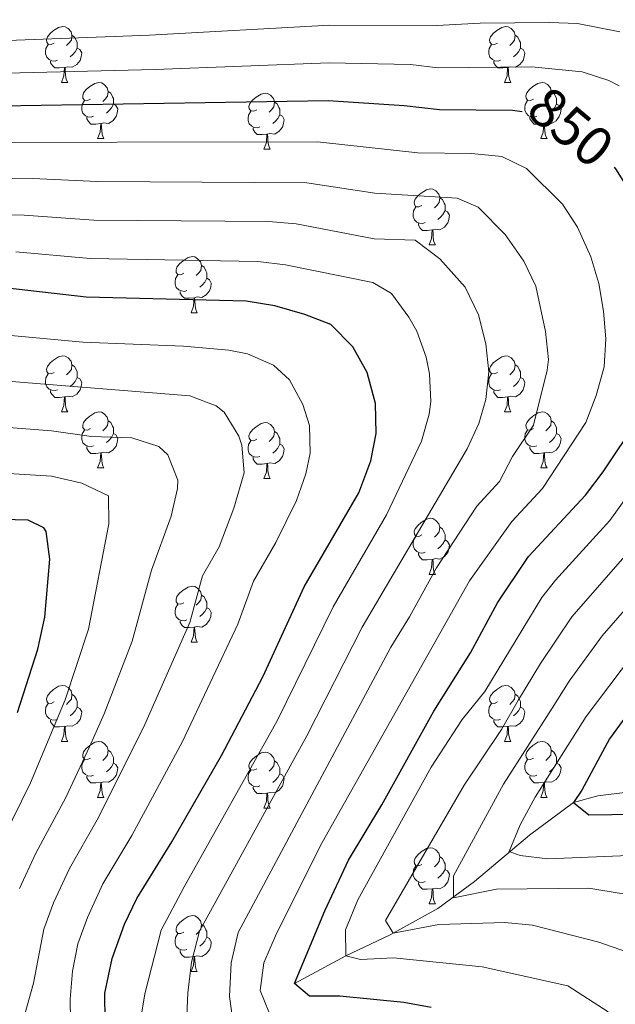
# Model space of a CAD drawing. Units: metres. Extents: x 661250 to 665774, y 730128 to 733202.
# Drawn here: x 664036 to 664143, y 730667 to 730844 of the extents above; entities that cross this region are included whole.
import ezdxf
from ezdxf.enums import TextEntityAlignment as Align

# ---------------------------------------------------------------- set-up
doc = ezdxf.new("R2010")
doc.units = ezdxf.units.M
doc.header["$MEASUREMENT"] = 0
doc.linetypes.add('DGN Style 3', pattern=[69.646417, 49.747441, -19.898976])
for name, color, linetype, lineweight in [('Carátula', 7, 'Continuous', 5), ('Elementos auxiliares', 7, 'Continuous', 5), ('Entidades rústicas y varios', 7, 'Continuous', 5), ('Hidrografía', 7, 'Continuous', 5), ('Relieve y altimetría', 7, 'Continuous', 5), ('Textos de rotulación', 7, 'Continuous', 5)]:
    doc.layers.add(name, color=color, linetype=linetype, lineweight=lineweight)
doc.styles.add('Style-Helvetica-Narrow-Oblique', font='txt')

msp = doc.modelspace()

# ---------------------------------------------------------------- linework, layer by layer
at = {"layer": 'Carátula', "color": 7, "linetype": 'Continuous', "lineweight": 5}
msp.add_3dface([(661320.23, 730127.58), (665773.98, 730233.18), (665703.58, 733202.34), (661249.84, 733096.75)], dxfattribs=at)
at = {"layer": 'Elementos auxiliares', "color": 250, "linetype": 'Continuous', "lineweight": 5}
msp.add_3dface([(662189.09, 730542.03), (662134.71, 732855.39), (665545.98, 732936.3), (665601.55, 730622.94)], dxfattribs=at)
at = {"layer": 'Entidades rústicas y varios', "color": 92, "linetype": 'Continuous', "lineweight": 5}
for p, q in [((664043.51, 730832.4), (664044.63, 730832.4)), ((664122.84, 730832.4), (664123.96, 730832.4)), ((664049.99, 730822.36), (664051.11, 730822.36)), ((664129.31, 730822.36), (664130.44, 730822.36)), ((664079.76, 730820.46), (664080.88, 730820.46)), ((664109.33, 730803.32), (664110.46, 730803.32)), ((664066.7, 730791.18), (664067.82, 730791.18)), ((664043.51, 730773.41), (664044.63, 730773.41)), ((664122.84, 730773.41), (664123.96, 730773.41)), ((664049.99, 730763.37), (664051.11, 730763.37)), ((664129.31, 730763.37), (664130.44, 730763.37)), ((664079.76, 730761.47), (664080.88, 730761.47)), ((664109.33, 730744.32), (664110.46, 730744.32)), ((664066.7, 730732.18), (664067.82, 730732.18)), ((664043.51, 730714.41), (664044.63, 730714.41)), ((664122.84, 730714.41), (664123.96, 730714.41)), ((664049.99, 730704.38), (664051.11, 730704.38)), ((664129.31, 730704.38), (664130.44, 730704.38)), ((664079.76, 730702.47), (664080.88, 730702.47)), ((664109.33, 730685.33), (664110.46, 730685.33)), ((664066.7, 730673.19), (664067.82, 730673.19))]:
    msp.add_line(p, q, dxfattribs=at)
at = {"layer": 'Entidades rústicas y varios', "color": 92, "linetype": 'Continuous', "lineweight": 5, "flags": 128}
for points in [[(664042.21, 730839.46), (664041.68, 730839.19), (664041.15, 730839.25), (664040.89, 730839.62), (664040.83, 730840.04), (664040.99, 730840.56), (664041.47, 730841.16), (664042.11, 730841.69), (664043.01, 730842.27), (664043.75, 730842.43), (664044.17, 730842.38), (664044.71, 730842.06), (664045.23, 730841.48), (664045.39, 730840.84), (664045.29, 730839.99), (664044.86, 730839.46), (664044.44, 730839.03)], [(664121.54, 730839.46), (664121.01, 730839.19), (664120.48, 730839.25), (664120.21, 730839.62), (664120.16, 730840.04), (664120.32, 730840.56), (664120.8, 730841.16), (664121.43, 730841.69), (664122.33, 730842.27), (664123.08, 730842.43), (664123.5, 730842.38), (664124.03, 730842.06), (664124.56, 730841.48), (664124.72, 730840.84), (664124.61, 730839.99), (664124.19, 730839.46), (664123.77, 730839.03)], [(664045.39, 730840.84), (664045.87, 730840.52), (664046.19, 730839.88), (664046.35, 730839.56), (664046.35, 730838.98), (664046.35, 730838.56), (664045.97, 730837.87), (664045.55, 730837.39), (664045.07, 730836.97)], [(664124.72, 730840.84), (664125.2, 730840.52), (664125.51, 730839.88), (664125.67, 730839.56), (664125.67, 730838.98), (664125.67, 730838.56), (664125.3, 730837.87), (664124.88, 730837.39), (664124.4, 730836.97)], [(664042.79, 730836.38), (664042.37, 730836.22), (664041.79, 730836.28), (664041.31, 730836.49), (664040.89, 730836.91), (664040.67, 730837.5), (664040.67, 730837.92), (664040.73, 730838.5), (664041.15, 730839.19)], [(664046.35, 730838.56), (664046.8, 730838.31), (664047.15, 730837.69), (664047.03, 730836.97), (664046.83, 730836.33), (664046.24, 730835.59), (664045.45, 730835.11), (664044.59, 730835.21), (664044.17, 730835.08)], [(664122.12, 730836.38), (664121.7, 730836.22), (664121.11, 730836.28), (664120.64, 730836.49), (664120.21, 730836.91), (664120, 730837.5), (664120, 730837.92), (664120.05, 730838.5), (664120.48, 730839.19)], [(664125.67, 730838.56), (664126.13, 730838.31), (664126.47, 730837.69), (664126.36, 730836.97), (664126.15, 730836.33), (664125.57, 730835.59), (664124.77, 730835.11), (664123.92, 730835.21), (664123.49, 730835.08)], [(664044.05, 730835.08), (664043.17, 730835), (664042.32, 730835), (664041.89, 730835.43), (664041.57, 730835.9), (664041.57, 730836.22)], [(664123.38, 730835.08), (664122.49, 730835), (664121.65, 730835), (664121.22, 730835.43), (664120.9, 730835.9), (664120.9, 730836.22)], [(664043.51, 730832.4), (664043.95, 730833.56), (664044.05, 730835.08), (664044.17, 730835.08), (664044.2, 730834.5), (664044.23, 730833.81), (664044.31, 730833.2), (664044.42, 730832.8), (664044.63, 730832.4)], [(664122.84, 730832.4), (664123.27, 730833.56), (664123.38, 730835.08), (664123.49, 730835.08), (664123.53, 730834.5), (664123.56, 730833.81), (664123.63, 730833.2), (664123.75, 730832.8), (664123.96, 730832.4)], [(664048.69, 730829.42), (664048.15, 730829.16), (664047.63, 730829.21), (664047.36, 730829.58), (664047.31, 730830.01), (664047.47, 730830.53), (664047.95, 730831.12), (664048.58, 730831.65), (664049.48, 730832.24), (664050.23, 730832.4), (664050.65, 730832.34), (664051.18, 730832.03), (664051.71, 730831.44), (664051.87, 730830.8), (664051.76, 730829.95), (664051.33, 730829.42), (664050.91, 730829)], [(664128.01, 730829.42), (664127.48, 730829.16), (664126.95, 730829.21), (664126.69, 730829.58), (664126.63, 730830.01), (664126.79, 730830.53), (664127.27, 730831.12), (664127.91, 730831.65), (664128.81, 730832.24), (664129.55, 730832.4), (664129.98, 730832.34), (664130.51, 730832.03), (664131.04, 730831.44), (664131.2, 730830.8), (664131.09, 730829.95), (664130.66, 730829.42), (664130.24, 730829)], [(664051.87, 730830.8), (664052.35, 730830.49), (664052.66, 730829.85), (664052.82, 730829.53), (664052.82, 730828.95), (664052.82, 730828.52), (664052.45, 730827.83), (664052.03, 730827.35), (664051.55, 730826.93)], [(664131.2, 730830.8), (664131.67, 730830.49), (664131.99, 730829.85), (664132.15, 730829.53), (664132.15, 730828.95), (664132.15, 730828.52), (664131.78, 730827.83), (664131.36, 730827.35), (664130.88, 730826.93)], [(664049.27, 730826.34), (664048.85, 730826.18), (664048.26, 730826.24), (664047.79, 730826.45), (664047.36, 730826.88), (664047.15, 730827.46), (664047.15, 730827.88), (664047.2, 730828.47), (664047.63, 730829.16)], [(664078.46, 730827.52), (664077.93, 730827.25), (664077.4, 730827.31), (664077.13, 730827.68), (664077.08, 730828.1), (664077.24, 730828.62), (664077.72, 730829.22), (664078.35, 730829.75), (664079.25, 730830.33), (664080, 730830.49), (664080.42, 730830.44), (664080.95, 730830.12), (664081.48, 730829.54), (664081.64, 730828.9), (664081.53, 730828.05), (664081.11, 730827.52), (664080.69, 730827.09)], [(664081.64, 730828.9), (664082.12, 730828.58), (664082.43, 730827.94), (664082.59, 730827.62), (664082.59, 730827.04), (664082.59, 730826.62), (664082.22, 730825.93), (664081.8, 730825.45), (664081.32, 730825.03)], [(664128.6, 730826.34), (664128.17, 730826.18), (664127.59, 730826.24), (664127.11, 730826.45), (664126.69, 730826.88), (664126.47, 730827.46), (664126.47, 730827.88), (664126.53, 730828.47), (664126.95, 730829.16)], [(664052.82, 730828.52), (664053.27, 730828.27), (664053.62, 730827.66), (664053.51, 730826.93), (664053.3, 730826.29), (664052.71, 730825.55), (664051.92, 730825.07), (664051.07, 730825.18), (664050.64, 730825.05)], [(664079.04, 730824.44), (664078.62, 730824.28), (664078.03, 730824.34), (664077.56, 730824.55), (664077.13, 730824.97), (664076.92, 730825.56), (664076.92, 730825.98), (664076.97, 730826.56), (664077.4, 730827.25)], [(664132.15, 730828.52), (664132.6, 730828.27), (664132.95, 730827.66), (664132.84, 730826.93), (664132.63, 730826.29), (664132.04, 730825.55), (664131.25, 730825.07), (664130.4, 730825.18), (664129.97, 730825.05)], [(664050.53, 730825.05), (664049.64, 730824.96), (664048.79, 730824.96), (664048.37, 730825.39), (664048.05, 730825.87), (664048.05, 730826.18)], [(664082.59, 730826.62), (664083.05, 730826.37), (664083.39, 730825.75), (664083.28, 730825.03), (664083.07, 730824.39), (664082.49, 730823.65), (664081.69, 730823.17), (664080.84, 730823.27), (664080.41, 730823.14)], [(664129.86, 730825.05), (664128.97, 730824.96), (664128.12, 730824.96), (664127.7, 730825.39), (664127.38, 730825.87), (664127.38, 730826.18)], [(664049.99, 730822.36), (664050.42, 730823.52), (664050.53, 730825.05), (664050.64, 730825.05), (664050.67, 730824.46), (664050.71, 730823.78), (664050.78, 730823.16), (664050.89, 730822.76), (664051.11, 730822.36)], [(664080.3, 730823.14), (664079.41, 730823.06), (664078.57, 730823.06), (664078.14, 730823.49), (664077.82, 730823.96), (664077.82, 730824.28)], [(664129.31, 730822.36), (664129.75, 730823.52), (664129.86, 730825.05), (664129.97, 730825.05), (664130, 730824.46), (664130.04, 730823.78), (664130.11, 730823.16), (664130.22, 730822.76), (664130.44, 730822.36)], [(664079.76, 730820.46), (664080.19, 730821.62), (664080.3, 730823.14), (664080.41, 730823.14), (664080.45, 730822.56), (664080.48, 730821.87), (664080.55, 730821.26), (664080.67, 730820.86), (664080.88, 730820.46)], [(664108.03, 730810.38), (664107.5, 730810.11), (664106.97, 730810.16), (664106.71, 730810.54), (664106.65, 730810.96), (664106.81, 730811.48), (664107.29, 730812.08), (664107.93, 730812.6), (664108.83, 730813.19), (664109.57, 730813.35), (664110, 730813.3), (664110.53, 730812.98), (664111.06, 730812.4), (664111.22, 730811.76), (664111.11, 730810.9), (664110.68, 730810.38), (664110.26, 730809.95)], [(664111.22, 730811.76), (664111.69, 730811.44), (664112.01, 730810.8), (664112.17, 730810.48), (664112.17, 730809.9), (664112.17, 730809.48), (664111.8, 730808.78), (664111.38, 730808.3), (664110.9, 730807.88)], [(664108.62, 730807.3), (664108.19, 730807.14), (664107.61, 730807.2), (664107.13, 730807.4), (664106.71, 730807.83), (664106.49, 730808.42), (664106.49, 730808.84), (664106.55, 730809.42), (664106.97, 730810.11)], [(664112.17, 730809.48), (664112.62, 730809.22), (664112.97, 730808.61), (664112.86, 730807.88), (664112.65, 730807.24), (664112.06, 730806.5), (664111.27, 730806.02), (664110.42, 730806.13), (664109.99, 730806)], [(664109.88, 730806), (664108.99, 730805.92), (664108.14, 730805.92), (664107.72, 730806.34), (664107.4, 730806.82), (664107.4, 730807.14)], [(664109.33, 730803.32), (664109.77, 730804.48), (664109.88, 730806), (664109.99, 730806), (664110.02, 730805.42), (664110.06, 730804.73), (664110.13, 730804.12), (664110.24, 730803.72), (664110.46, 730803.32)], [(664065.4, 730798.24), (664064.87, 730797.97), (664064.34, 730798.02), (664064.07, 730798.4), (664064.02, 730798.82), (664064.18, 730799.34), (664064.66, 730799.94), (664065.29, 730800.46), (664066.19, 730801.05), (664066.94, 730801.21), (664067.36, 730801.16), (664067.89, 730800.84), (664068.42, 730800.26), (664068.58, 730799.62), (664068.47, 730798.76), (664068.05, 730798.24), (664067.63, 730797.81)], [(664068.58, 730799.62), (664069.06, 730799.3), (664069.37, 730798.66), (664069.53, 730798.34), (664069.53, 730797.76), (664069.53, 730797.34), (664069.16, 730796.64), (664068.74, 730796.16), (664068.26, 730795.74)], [(664065.98, 730795.16), (664065.56, 730795), (664064.97, 730795.06), (664064.5, 730795.26), (664064.07, 730795.69), (664063.86, 730796.28), (664063.86, 730796.7), (664063.91, 730797.28), (664064.34, 730797.97)], [(664069.53, 730797.34), (664069.99, 730797.08), (664070.33, 730796.47), (664070.22, 730795.74), (664070.01, 730795.1), (664069.43, 730794.36), (664068.63, 730793.88), (664067.78, 730793.99), (664067.35, 730793.86)], [(664067.24, 730793.86), (664066.35, 730793.78), (664065.51, 730793.78), (664065.08, 730794.2), (664064.76, 730794.68), (664064.76, 730795)], [(664066.7, 730791.18), (664067.13, 730792.34), (664067.24, 730793.86), (664067.35, 730793.86), (664067.39, 730793.28), (664067.42, 730792.59), (664067.49, 730791.98), (664067.61, 730791.58), (664067.82, 730791.18)], [(664042.21, 730780.47), (664041.68, 730780.2), (664041.15, 730780.26), (664040.89, 730780.63), (664040.83, 730781.05), (664040.99, 730781.57), (664041.47, 730782.17), (664042.11, 730782.7), (664043.01, 730783.28), (664043.75, 730783.44), (664044.17, 730783.39), (664044.71, 730783.07), (664045.23, 730782.49), (664045.39, 730781.85), (664045.29, 730781), (664044.86, 730780.47), (664044.44, 730780.04)], [(664121.54, 730780.47), (664121.01, 730780.2), (664120.48, 730780.26), (664120.21, 730780.63), (664120.16, 730781.05), (664120.32, 730781.57), (664120.8, 730782.17), (664121.43, 730782.7), (664122.33, 730783.28), (664123.08, 730783.44), (664123.5, 730783.39), (664124.03, 730783.07), (664124.56, 730782.49), (664124.72, 730781.85), (664124.61, 730781), (664124.19, 730780.47), (664123.77, 730780.04)], [(664045.39, 730781.85), (664045.87, 730781.53), (664046.19, 730780.89), (664046.35, 730780.57), (664046.35, 730779.99), (664046.35, 730779.57), (664045.97, 730778.88), (664045.55, 730778.4), (664045.07, 730777.98)], [(664124.72, 730781.85), (664125.2, 730781.53), (664125.51, 730780.89), (664125.67, 730780.57), (664125.67, 730779.99), (664125.67, 730779.57), (664125.3, 730778.88), (664124.88, 730778.4), (664124.4, 730777.98)], [(664042.79, 730777.39), (664042.37, 730777.23), (664041.79, 730777.29), (664041.31, 730777.5), (664040.89, 730777.92), (664040.67, 730778.51), (664040.67, 730778.93), (664040.73, 730779.51), (664041.15, 730780.2)], [(664046.35, 730779.57), (664046.8, 730779.32), (664047.15, 730778.7), (664047.03, 730777.98), (664046.83, 730777.34), (664046.24, 730776.6), (664045.45, 730776.12), (664044.59, 730776.22), (664044.17, 730776.09)], [(664122.12, 730777.39), (664121.7, 730777.23), (664121.11, 730777.29), (664120.64, 730777.5), (664120.21, 730777.92), (664120, 730778.51), (664120, 730778.93), (664120.05, 730779.51), (664120.48, 730780.2)], [(664125.67, 730779.57), (664126.13, 730779.32), (664126.47, 730778.7), (664126.36, 730777.98), (664126.15, 730777.34), (664125.57, 730776.6), (664124.77, 730776.12), (664123.92, 730776.22), (664123.49, 730776.09)], [(664044.05, 730776.09), (664043.17, 730776.01), (664042.32, 730776.01), (664041.89, 730776.44), (664041.57, 730776.91), (664041.57, 730777.23)], [(664043.51, 730773.41), (664043.95, 730774.57), (664044.05, 730776.09), (664044.17, 730776.09), (664044.2, 730775.51), (664044.23, 730774.82), (664044.31, 730774.21), (664044.42, 730773.81), (664044.63, 730773.41)], [(664123.38, 730776.09), (664122.49, 730776.01), (664121.65, 730776.01), (664121.22, 730776.44), (664120.9, 730776.91), (664120.9, 730777.23)], [(664122.84, 730773.41), (664123.27, 730774.57), (664123.38, 730776.09), (664123.49, 730776.09), (664123.53, 730775.51), (664123.56, 730774.82), (664123.63, 730774.21), (664123.75, 730773.81), (664123.96, 730773.41)], [(664048.69, 730770.43), (664048.15, 730770.17), (664047.63, 730770.22), (664047.36, 730770.59), (664047.31, 730771.02), (664047.47, 730771.54), (664047.95, 730772.13), (664048.58, 730772.66), (664049.48, 730773.25), (664050.23, 730773.41), (664050.65, 730773.35), (664051.18, 730773.04), (664051.71, 730772.45), (664051.87, 730771.81), (664051.76, 730770.96), (664051.33, 730770.43), (664050.91, 730770.01)], [(664128.01, 730770.43), (664127.48, 730770.17), (664126.95, 730770.22), (664126.69, 730770.59), (664126.63, 730771.02), (664126.79, 730771.54), (664127.27, 730772.13), (664127.91, 730772.66), (664128.81, 730773.25), (664129.55, 730773.41), (664129.98, 730773.35), (664130.51, 730773.04), (664131.04, 730772.45), (664131.2, 730771.81), (664131.09, 730770.96), (664130.66, 730770.43), (664130.24, 730770.01)], [(664051.87, 730771.81), (664052.35, 730771.5), (664052.66, 730770.86), (664052.82, 730770.54), (664052.82, 730769.96), (664052.82, 730769.53), (664052.45, 730768.84), (664052.03, 730768.36), (664051.55, 730767.94)], [(664078.46, 730768.53), (664077.93, 730768.26), (664077.4, 730768.32), (664077.13, 730768.69), (664077.08, 730769.11), (664077.24, 730769.63), (664077.72, 730770.23), (664078.35, 730770.76), (664079.25, 730771.34), (664080, 730771.5), (664080.42, 730771.45), (664080.95, 730771.13), (664081.48, 730770.55), (664081.64, 730769.91), (664081.53, 730769.06), (664081.11, 730768.53), (664080.69, 730768.1)], [(664131.2, 730771.81), (664131.67, 730771.5), (664131.99, 730770.86), (664132.15, 730770.54), (664132.15, 730769.96), (664132.15, 730769.53), (664131.78, 730768.84), (664131.36, 730768.36), (664130.88, 730767.94)], [(664049.27, 730767.35), (664048.85, 730767.19), (664048.26, 730767.25), (664047.79, 730767.46), (664047.36, 730767.89), (664047.15, 730768.47), (664047.15, 730768.89), (664047.2, 730769.48), (664047.63, 730770.17)], [(664052.82, 730769.53), (664053.27, 730769.28), (664053.62, 730768.67), (664053.51, 730767.94), (664053.3, 730767.3), (664052.71, 730766.56), (664051.92, 730766.08), (664051.07, 730766.19), (664050.64, 730766.06)], [(664081.64, 730769.91), (664082.12, 730769.59), (664082.43, 730768.95), (664082.59, 730768.63), (664082.59, 730768.05), (664082.59, 730767.63), (664082.22, 730766.94), (664081.8, 730766.46), (664081.32, 730766.04)], [(664128.6, 730767.35), (664128.17, 730767.19), (664127.59, 730767.25), (664127.11, 730767.46), (664126.69, 730767.89), (664126.47, 730768.47), (664126.47, 730768.89), (664126.53, 730769.48), (664126.95, 730770.17)], [(664132.15, 730769.53), (664132.6, 730769.28), (664132.95, 730768.67), (664132.84, 730767.94), (664132.63, 730767.3), (664132.04, 730766.56), (664131.25, 730766.08), (664130.4, 730766.19), (664129.97, 730766.06)], [(664050.53, 730766.06), (664049.64, 730765.97), (664048.79, 730765.97), (664048.37, 730766.4), (664048.05, 730766.88), (664048.05, 730767.19)], [(664079.04, 730765.45), (664078.62, 730765.29), (664078.03, 730765.35), (664077.56, 730765.56), (664077.13, 730765.98), (664076.92, 730766.57), (664076.92, 730766.99), (664076.97, 730767.57), (664077.4, 730768.26)], [(664082.59, 730767.63), (664083.05, 730767.38), (664083.39, 730766.76), (664083.28, 730766.04), (664083.07, 730765.4), (664082.49, 730764.66), (664081.69, 730764.18), (664080.84, 730764.28), (664080.41, 730764.15)], [(664129.86, 730766.06), (664128.97, 730765.97), (664128.12, 730765.97), (664127.7, 730766.4), (664127.38, 730766.88), (664127.38, 730767.19)], [(664049.99, 730763.37), (664050.42, 730764.53), (664050.53, 730766.06), (664050.64, 730766.06), (664050.67, 730765.47), (664050.71, 730764.79), (664050.78, 730764.17), (664050.89, 730763.77), (664051.11, 730763.37)], [(664129.31, 730763.37), (664129.75, 730764.53), (664129.86, 730766.06), (664129.97, 730766.06), (664130, 730765.47), (664130.04, 730764.79), (664130.11, 730764.17), (664130.22, 730763.77), (664130.44, 730763.37)], [(664080.3, 730764.15), (664079.41, 730764.07), (664078.57, 730764.07), (664078.14, 730764.5), (664077.82, 730764.97), (664077.82, 730765.29)], [(664079.76, 730761.47), (664080.19, 730762.63), (664080.3, 730764.15), (664080.41, 730764.15), (664080.45, 730763.57), (664080.48, 730762.88), (664080.55, 730762.27), (664080.67, 730761.87), (664080.88, 730761.47)], [(664108.03, 730751.38), (664107.5, 730751.12), (664106.97, 730751.17), (664106.71, 730751.54), (664106.65, 730751.97), (664106.81, 730752.49), (664107.29, 730753.08), (664107.93, 730753.61), (664108.83, 730754.2), (664109.57, 730754.36), (664110, 730754.3), (664110.53, 730753.99), (664111.06, 730753.4), (664111.22, 730752.76), (664111.11, 730751.91), (664110.68, 730751.38), (664110.26, 730750.96)], [(664111.22, 730752.76), (664111.69, 730752.45), (664112.01, 730751.81), (664112.17, 730751.49), (664112.17, 730750.91), (664112.17, 730750.48), (664111.8, 730749.79), (664111.38, 730749.31), (664110.9, 730748.89)], [(664108.62, 730748.3), (664108.19, 730748.14), (664107.61, 730748.2), (664107.13, 730748.41), (664106.71, 730748.84), (664106.49, 730749.42), (664106.49, 730749.84), (664106.55, 730750.43), (664106.97, 730751.12)], [(664112.17, 730750.48), (664112.62, 730750.23), (664112.97, 730749.62), (664112.86, 730748.89), (664112.65, 730748.25), (664112.06, 730747.51), (664111.27, 730747.03), (664110.42, 730747.14), (664109.99, 730747.01)], [(664109.88, 730747.01), (664108.99, 730746.92), (664108.14, 730746.92), (664107.72, 730747.35), (664107.4, 730747.83), (664107.4, 730748.14)], [(664109.33, 730744.32), (664109.77, 730745.48), (664109.88, 730747.01), (664109.99, 730747.01), (664110.02, 730746.42), (664110.06, 730745.74), (664110.13, 730745.12), (664110.24, 730744.72), (664110.46, 730744.32)], [(664065.4, 730739.24), (664064.87, 730738.98), (664064.34, 730739.03), (664064.07, 730739.4), (664064.02, 730739.83), (664064.18, 730740.35), (664064.66, 730740.94), (664065.29, 730741.47), (664066.19, 730742.06), (664066.94, 730742.22), (664067.36, 730742.16), (664067.89, 730741.85), (664068.42, 730741.26), (664068.58, 730740.62), (664068.47, 730739.77), (664068.05, 730739.24), (664067.63, 730738.82)], [(664065.98, 730736.16), (664065.56, 730736), (664064.97, 730736.06), (664064.5, 730736.27), (664064.07, 730736.7), (664063.86, 730737.28), (664063.86, 730737.7), (664063.91, 730738.29), (664064.34, 730738.98)], [(664068.58, 730740.62), (664069.06, 730740.31), (664069.37, 730739.67), (664069.53, 730739.35), (664069.53, 730738.77), (664069.53, 730738.34), (664069.16, 730737.65), (664068.74, 730737.17), (664068.26, 730736.75)], [(664069.53, 730738.34), (664069.99, 730738.09), (664070.33, 730737.48), (664070.22, 730736.75), (664070.01, 730736.11), (664069.43, 730735.37), (664068.63, 730734.89), (664067.78, 730735), (664067.35, 730734.87)], [(664067.24, 730734.87), (664066.35, 730734.78), (664065.51, 730734.78), (664065.08, 730735.21), (664064.76, 730735.69), (664064.76, 730736)], [(664066.7, 730732.18), (664067.13, 730733.34), (664067.24, 730734.87), (664067.35, 730734.87), (664067.39, 730734.28), (664067.42, 730733.6), (664067.49, 730732.98), (664067.61, 730732.58), (664067.82, 730732.18)], [(664042.21, 730721.47), (664041.68, 730721.21), (664041.15, 730721.26), (664040.89, 730721.63), (664040.83, 730722.06), (664040.99, 730722.58), (664041.47, 730723.17), (664042.11, 730723.7), (664043.01, 730724.29), (664043.75, 730724.45), (664044.17, 730724.39), (664044.71, 730724.08), (664045.23, 730723.49), (664045.39, 730722.85), (664045.29, 730722), (664044.86, 730721.47), (664044.44, 730721.05)], [(664121.54, 730721.47), (664121.01, 730721.21), (664120.48, 730721.26), (664120.21, 730721.63), (664120.16, 730722.06), (664120.32, 730722.58), (664120.8, 730723.17), (664121.43, 730723.7), (664122.33, 730724.29), (664123.08, 730724.45), (664123.5, 730724.39), (664124.03, 730724.08), (664124.56, 730723.49), (664124.72, 730722.85), (664124.61, 730722), (664124.19, 730721.47), (664123.77, 730721.05)], [(664045.39, 730722.85), (664045.87, 730722.54), (664046.19, 730721.9), (664046.35, 730721.58), (664046.35, 730721), (664046.35, 730720.57), (664045.97, 730719.88), (664045.55, 730719.4), (664045.07, 730718.98)], [(664124.72, 730722.85), (664125.2, 730722.54), (664125.51, 730721.9), (664125.67, 730721.58), (664125.67, 730721), (664125.67, 730720.57), (664125.3, 730719.88), (664124.88, 730719.4), (664124.4, 730718.98)], [(664042.79, 730718.39), (664042.37, 730718.23), (664041.79, 730718.29), (664041.31, 730718.5), (664040.89, 730718.93), (664040.67, 730719.51), (664040.67, 730719.93), (664040.73, 730720.52), (664041.15, 730721.21)], [(664046.35, 730720.57), (664046.8, 730720.32), (664047.15, 730719.71), (664047.03, 730718.98), (664046.83, 730718.34), (664046.24, 730717.6), (664045.45, 730717.12), (664044.59, 730717.23), (664044.17, 730717.1)], [(664122.12, 730718.39), (664121.7, 730718.23), (664121.11, 730718.29), (664120.64, 730718.5), (664120.21, 730718.93), (664120, 730719.51), (664120, 730719.93), (664120.05, 730720.52), (664120.48, 730721.21)], [(664125.67, 730720.57), (664126.13, 730720.32), (664126.47, 730719.71), (664126.36, 730718.98), (664126.15, 730718.34), (664125.57, 730717.6), (664124.77, 730717.12), (664123.92, 730717.23), (664123.49, 730717.1)], [(664044.05, 730717.1), (664043.17, 730717.01), (664042.32, 730717.01), (664041.89, 730717.44), (664041.57, 730717.92), (664041.57, 730718.23)], [(664123.38, 730717.1), (664122.49, 730717.01), (664121.65, 730717.01), (664121.22, 730717.44), (664120.9, 730717.92), (664120.9, 730718.23)], [(664043.51, 730714.41), (664043.95, 730715.57), (664044.05, 730717.1), (664044.17, 730717.1), (664044.2, 730716.51), (664044.23, 730715.83), (664044.31, 730715.21), (664044.42, 730714.81), (664044.63, 730714.41)], [(664122.84, 730714.41), (664123.27, 730715.57), (664123.38, 730717.1), (664123.49, 730717.1), (664123.53, 730716.51), (664123.56, 730715.83), (664123.63, 730715.21), (664123.75, 730714.81), (664123.96, 730714.41)], [(664048.69, 730711.44), (664048.15, 730711.17), (664047.63, 730711.23), (664047.36, 730711.6), (664047.31, 730712.02), (664047.47, 730712.54), (664047.95, 730713.14), (664048.58, 730713.67), (664049.48, 730714.25), (664050.23, 730714.41), (664050.65, 730714.36), (664051.18, 730714.04), (664051.71, 730713.46), (664051.87, 730712.82), (664051.76, 730711.97), (664051.33, 730711.44), (664050.91, 730711.01)], [(664128.01, 730711.44), (664127.48, 730711.17), (664126.95, 730711.23), (664126.69, 730711.6), (664126.63, 730712.02), (664126.79, 730712.54), (664127.27, 730713.14), (664127.91, 730713.67), (664128.81, 730714.25), (664129.55, 730714.41), (664129.98, 730714.36), (664130.51, 730714.04), (664131.04, 730713.46), (664131.2, 730712.82), (664131.09, 730711.97), (664130.66, 730711.44), (664130.24, 730711.01)], [(664051.87, 730712.82), (664052.35, 730712.5), (664052.66, 730711.86), (664052.82, 730711.54), (664052.82, 730710.96), (664052.82, 730710.54), (664052.45, 730709.85), (664052.03, 730709.37), (664051.55, 730708.95)], [(664131.2, 730712.82), (664131.67, 730712.5), (664131.99, 730711.86), (664132.15, 730711.54), (664132.15, 730710.96), (664132.15, 730710.54), (664131.78, 730709.85), (664131.36, 730709.37), (664130.88, 730708.95)], [(664049.27, 730708.36), (664048.85, 730708.2), (664048.26, 730708.26), (664047.79, 730708.47), (664047.36, 730708.89), (664047.15, 730709.48), (664047.15, 730709.9), (664047.2, 730710.48), (664047.63, 730711.17)], [(664078.46, 730709.53), (664077.93, 730709.27), (664077.4, 730709.32), (664077.13, 730709.69), (664077.08, 730710.12), (664077.24, 730710.64), (664077.72, 730711.23), (664078.35, 730711.76), (664079.25, 730712.35), (664080, 730712.51), (664080.42, 730712.45), (664080.95, 730712.14), (664081.48, 730711.55), (664081.64, 730710.91), (664081.53, 730710.06), (664081.11, 730709.53), (664080.69, 730709.11)], [(664081.64, 730710.91), (664082.12, 730710.6), (664082.43, 730709.96), (664082.59, 730709.64), (664082.59, 730709.06), (664082.59, 730708.63), (664082.22, 730707.94), (664081.8, 730707.46), (664081.32, 730707.04)], [(664128.6, 730708.36), (664128.17, 730708.2), (664127.59, 730708.26), (664127.11, 730708.47), (664126.69, 730708.89), (664126.47, 730709.48), (664126.47, 730709.9), (664126.53, 730710.48), (664126.95, 730711.17)], [(664052.82, 730710.54), (664053.27, 730710.29), (664053.62, 730709.67), (664053.51, 730708.95), (664053.3, 730708.31), (664052.71, 730707.57), (664051.92, 730707.09), (664051.07, 730707.19), (664050.64, 730707.06)], [(664079.04, 730706.45), (664078.62, 730706.29), (664078.03, 730706.35), (664077.56, 730706.56), (664077.13, 730706.99), (664076.92, 730707.57), (664076.92, 730707.99), (664076.97, 730708.58), (664077.4, 730709.27)], [(664132.15, 730710.54), (664132.6, 730710.29), (664132.95, 730709.67), (664132.84, 730708.95), (664132.63, 730708.31), (664132.04, 730707.57), (664131.25, 730707.09), (664130.4, 730707.19), (664129.97, 730707.06)], [(664050.53, 730707.06), (664049.64, 730706.98), (664048.79, 730706.98), (664048.37, 730707.41), (664048.05, 730707.88), (664048.05, 730708.2)], [(664082.59, 730708.63), (664083.05, 730708.38), (664083.39, 730707.77), (664083.28, 730707.04), (664083.07, 730706.4), (664082.49, 730705.66), (664081.69, 730705.18), (664080.84, 730705.29), (664080.41, 730705.16)], [(664129.86, 730707.06), (664128.97, 730706.98), (664128.12, 730706.98), (664127.7, 730707.41), (664127.38, 730707.88), (664127.38, 730708.2)], [(664049.99, 730704.38), (664050.42, 730705.54), (664050.53, 730707.06), (664050.64, 730707.06), (664050.67, 730706.48), (664050.71, 730705.79), (664050.78, 730705.18), (664050.89, 730704.78), (664051.11, 730704.38)], [(664080.3, 730705.16), (664079.41, 730705.07), (664078.57, 730705.07), (664078.14, 730705.5), (664077.82, 730705.98), (664077.82, 730706.29)], [(664129.31, 730704.38), (664129.75, 730705.54), (664129.86, 730707.06), (664129.97, 730707.06), (664130, 730706.48), (664130.04, 730705.79), (664130.11, 730705.18), (664130.22, 730704.78), (664130.44, 730704.38)], [(664079.76, 730702.47), (664080.19, 730703.63), (664080.3, 730705.16), (664080.41, 730705.16), (664080.45, 730704.57), (664080.48, 730703.89), (664080.55, 730703.27), (664080.67, 730702.87), (664080.88, 730702.47)], [(664108.03, 730692.39), (664107.5, 730692.13), (664106.97, 730692.18), (664106.71, 730692.55), (664106.65, 730692.98), (664106.81, 730693.5), (664107.29, 730694.09), (664107.93, 730694.62), (664108.83, 730695.21), (664109.57, 730695.37), (664110, 730695.31), (664110.53, 730695), (664111.06, 730694.41), (664111.22, 730693.77), (664111.11, 730692.92), (664110.68, 730692.39), (664110.26, 730691.97)], [(664111.22, 730693.77), (664111.69, 730693.46), (664112.01, 730692.82), (664112.17, 730692.5), (664112.17, 730691.92), (664112.17, 730691.49), (664111.8, 730690.8), (664111.38, 730690.32), (664110.9, 730689.9)], [(664108.62, 730689.31), (664108.19, 730689.15), (664107.61, 730689.21), (664107.13, 730689.42), (664106.71, 730689.85), (664106.49, 730690.43), (664106.49, 730690.85), (664106.55, 730691.44), (664106.97, 730692.13)], [(664112.17, 730691.49), (664112.62, 730691.24), (664112.97, 730690.63), (664112.86, 730689.9), (664112.65, 730689.26), (664112.06, 730688.52), (664111.27, 730688.04), (664110.42, 730688.15), (664109.99, 730688.02)], [(664109.88, 730688.02), (664108.99, 730687.93), (664108.14, 730687.93), (664107.72, 730688.36), (664107.4, 730688.84), (664107.4, 730689.15)], [(664109.33, 730685.33), (664109.77, 730686.49), (664109.88, 730688.02), (664109.99, 730688.02), (664110.02, 730687.43), (664110.06, 730686.75), (664110.13, 730686.13), (664110.24, 730685.73), (664110.46, 730685.33)], [(664065.4, 730680.25), (664064.87, 730679.99), (664064.34, 730680.04), (664064.07, 730680.41), (664064.02, 730680.84), (664064.18, 730681.36), (664064.66, 730681.95), (664065.29, 730682.48), (664066.19, 730683.07), (664066.94, 730683.23), (664067.36, 730683.17), (664067.89, 730682.86), (664068.42, 730682.27), (664068.58, 730681.63), (664068.47, 730680.78), (664068.05, 730680.25), (664067.63, 730679.83)], [(664068.58, 730681.63), (664069.06, 730681.32), (664069.37, 730680.68), (664069.53, 730680.36), (664069.53, 730679.78), (664069.53, 730679.35), (664069.16, 730678.66), (664068.74, 730678.18), (664068.26, 730677.76)], [(664065.98, 730677.17), (664065.56, 730677.01), (664064.97, 730677.07), (664064.5, 730677.28), (664064.07, 730677.71), (664063.86, 730678.29), (664063.86, 730678.71), (664063.91, 730679.3), (664064.34, 730679.99)], [(664069.53, 730679.35), (664069.99, 730679.1), (664070.33, 730678.49), (664070.22, 730677.76), (664070.01, 730677.12), (664069.43, 730676.38), (664068.63, 730675.9), (664067.78, 730676.01), (664067.35, 730675.88)], [(664067.24, 730675.88), (664066.35, 730675.79), (664065.51, 730675.79), (664065.08, 730676.22), (664064.76, 730676.7), (664064.76, 730677.01)], [(664066.7, 730673.19), (664067.13, 730674.35), (664067.24, 730675.88), (664067.35, 730675.88), (664067.39, 730675.29), (664067.42, 730674.61), (664067.49, 730673.99), (664067.61, 730673.59), (664067.82, 730673.19)]]:
    msp.add_lwpolyline(points, dxfattribs=at)
at = {"layer": 'Hidrografía', "color": 142, "linetype": 'DGN Style 3', "lineweight": 15}
msp.add_polyline3d([(664085.24, 730671.04, 850), (664094.4, 730676.04, 845), (664102.38, 730679.8, 840.25), (664110.91, 730684.5, 836.27), (664117.42, 730689.32, 833.19), (664127.29, 730697.65, 828.35), (664135.19, 730703.49, 825), (664139.51, 730704.69, 822.79), (664144.86, 730705.33, 820), (664155.76, 730710, 815), (664168.42, 730712.75, 810), (664181.88, 730718.43, 805), (664190.13, 730723.21, 801.76), (664194.35, 730725.18, 800.07), (664199, 730726.15, 798.05), (664205.32, 730727, 795), (664215.41, 730729.44, 790), (664220.08, 730729.86, 788.24), (664229.63, 730730.14, 785.26), (664234.95, 730730.85, 783.19)], dxfattribs=at)
at = {"layer": 'Relieve y altimetría', "color": 30, "linetype": 'Continuous', "lineweight": 25, "flags": 128}
for points, elevation in [([(664189.44, 730847.24), (664194.9, 730835.64), (664198.84, 730825.29), (664200.54, 730819.39), (664201.4, 730812.89), (664201.48, 730805.52), (664201.12, 730799.33), (664199.82, 730794.49), (664194.58, 730783.06), (664188.3, 730773.4), (664156.09, 730732), (664144.55, 730718.9), (664141.62, 730714.85), (664136.68, 730705.71), (664135.19, 730703.49), (664137.93, 730701.25), (664150.3, 730701.43), (664166.72, 730700.93), (664184.3, 730697.47), (664196.46, 730694.34), (664221.32, 730684.93), (664231.38, 730680.35), (664242.32, 730673.66)], 825), ([(664125.98, 730827.16), (664124.26, 730827.35), (664111.19, 730827.47), (664104.83, 730828.21), (664091.27, 730829.11), (664017.8, 730827.91)], 850), ([(664109.69, 730666.76), (664104.78, 730667.68), (664093.32, 730668.79), (664087.9, 730668.79), (664085.24, 730671.04), (664090.63, 730684.07), (664094.9, 730693.15), (664100.84, 730703.03), (664110.14, 730719.85), (664116.75, 730730.28), (664121.54, 730739.24), (664127.14, 730747.52), (664137.31, 730758.49), (664140.49, 730762.7), (664146.73, 730772.04), (664149.08, 730776.69), (664150.9, 730783.12), (664151.31, 730788.11), (664151.11, 730794.22), (664150.08, 730800.4), (664148.54, 730806.21), (664145.98, 730811.83), (664142.76, 730816.95), (664142.49, 730817.24)], 850), ([(664051.31, 730664.34), (664051.28, 730669.34), (664052.61, 730675.55), (664054.82, 730681.66), (664056.98, 730686.27), (664063.26, 730696.44), (664072.17, 730711.9), (664079.58, 730725.98), (664086.97, 730742.09), (664096.76, 730758.92), (664098.87, 730764.63), (664099.85, 730769.53), (664099.75, 730774.89), (664098.23, 730780.44), (664095.65, 730785.04), (664091.72, 730789.07), (664087.05, 730790.86), (664081.73, 730792.42), (664076.57, 730793.22), (664047.96, 730793.98), (664033.88, 730795.54)], 875), ([(664035.63, 730719.6), (664039.28, 730730.95), (664040.55, 730736.64), (664041.4, 730747.07), (664040.77, 730752), (664040.38, 730752.64), (664037.57, 730754.04), (664032.91, 730754.14)], 900)]:
    msp.add_lwpolyline(points, dxfattribs=dict(at, elevation=elevation))
at = {"layer": 'Relieve y altimetría', "color": 30, "linetype": 'Continuous', "lineweight": 5, "flags": 128}
for points, elevation in [([(664143.45, 730841.49), (664135.89, 730842.98), (664130.9, 730843.15), (664118.46, 730843.01), (664110.69, 730842.57), (664091.57, 730842.67), (664059.3, 730840.86), (664009.98, 730838.99)], 840), ([(664143.35, 730831.77), (664141.51, 730832.76), (664136.71, 730834.31), (664127.69, 730835.2), (664110.94, 730835.02), (664105.97, 730835.61), (664091.42, 730835.89), (664060.29, 730834.74), (664009.38, 730833.49)], 845), ([(664080.61, 730666.02), (664079.07, 730669.81), (664079.71, 730674.77), (664082, 730680.01), (664090.2, 730696.32), (664116.58, 730743.18), (664124.11, 730753.76), (664129.62, 730759.72), (664137.35, 730771.54), (664139.21, 730776.33), (664140.67, 730781.47), (664140.94, 730786.47), (664140.53, 730791.46), (664139.71, 730796.4), (664138.26, 730801.18), (664135.91, 730806.47), (664133.18, 730810.62), (664126.76, 730816.99), (664122.33, 730819.16), (664116.93, 730819.65), (664107.3, 730819.79), (664089.36, 730821.77), (664017.6, 730821.65)], 855), ([(664074.37, 730663.18), (664073.6, 730668.76), (664073.89, 730674.77), (664075.12, 730680.21), (664102.48, 730731.28), (664105.84, 730736.73), (664110.65, 730745.5), (664117.87, 730756.56), (664121.93, 730760.95), (664124.23, 730765.43), (664127.98, 730771.04), (664130.47, 730780.87), (664130.69, 730782.82), (664130.13, 730787.78), (664128.42, 730795.9), (664126.27, 730800.41), (664122.93, 730805.15), (664118.13, 730810.08), (664114.37, 730811.69), (664099.59, 730812.55), (664087.45, 730814.43), (664049.95, 730814.67), (664038.32, 730815.19), (664017.4, 730815.39)], 860), ([(664065.92, 730663.82), (664066.13, 730669.37), (664066.77, 730674.88), (664068.25, 730680.41), (664087.43, 730715.4), (664097.31, 730734.88), (664116.11, 730766.8), (664118.22, 730771.34), (664119.48, 730775.61), (664119.99, 730780.59), (664119.45, 730785.61), (664118.16, 730790.78), (664115.78, 730795.76), (664111.23, 730800.83), (664106.82, 730804.15), (664099.51, 730804.43), (664085.55, 730807.1), (664080.56, 730807.48), (664049.29, 730807.77), (664036.84, 730808.64), (664018.58, 730809.06)], 865), ([(664035.36, 730802.09), (664048.62, 730800.88), (664078.67, 730800.33), (664083.64, 730799.76), (664099.27, 730796.61), (664102.58, 730794.59), (664105.72, 730790.4), (664107.13, 730787.87), (664108.81, 730783.2), (664109.42, 730780.22), (664109.62, 730775.25), (664109.32, 730773.01), (664107.98, 730768.16), (664101.72, 730754.98), (664092.14, 730738.49), (664082.14, 730718.07), (664065.46, 730688.38), (664061.38, 730680.6), (664058.42, 730669.21), (664057.46, 730663.35)], 870), ([(664045.18, 730660.72), (664045.04, 730668.29), (664045.5, 730673.26), (664046.47, 730678.18), (664048.16, 730682.89), (664050.94, 730688.92), (664056.1, 730697.57), (664065.17, 730714.39), (664075.11, 730735.38), (664077.86, 730743.09), (664081.88, 730750), (664085.56, 730757.54), (664087.23, 730762.3), (664088.03, 730766.02), (664087.9, 730770.96), (664086.74, 730774.75), (664084.31, 730779.18), (664081.45, 730781.78), (664076.8, 730783.83), (664073.46, 730784.46), (664065.33, 730785.21), (664047.35, 730785.87), (664011.32, 730789.22)], 880), ([(664035.83, 730661.51), (664038.48, 730671.15), (664040.33, 730680.8), (664042.07, 730685.49), (664044.94, 730691.65), (664049.93, 730700.38), (664058.17, 730716.88), (664066.47, 730735.7), (664068.74, 730744.08), (664071.76, 730749.27), (664074.36, 730756.15), (664076.22, 730762.52), (664075.82, 730767.47), (664075.25, 730769.06), (664072.63, 730773.34), (664071.18, 730774.5), (664066.49, 730776.31), (664033.85, 730778.94)], 885), ([(664036, 730688.09), (664038.95, 730694.41), (664044.3, 730704.35), (664048.51, 730713.43), (664051.16, 730719.38), (664056.16, 730732.38), (664059.63, 730745.08), (664063.17, 730754.77), (664064.28, 730759.68), (664064.36, 730761.16), (664062.54, 730765.74), (664060.92, 730767.21), (664056.13, 730768.78), (664048.86, 730769.03), (664041.73, 730770.02), (664033.3, 730770.7)], 890), ([(664141.37, 730665.97), (664134.13, 730670.62), (664118.84, 730674.03), (664102.95, 730675.67), (664097.07, 730675.37), (664094.4, 730676.04), (664094.33, 730680.66), (664096.54, 730686.04), (664109.67, 730709.79), (664115.21, 730718.31), (664119.32, 730723.33), (664129.49, 730740.16), (664131.94, 730743.3), (664141.68, 730753.98), (664152.29, 730768.77)], 845), ([(664029.92, 730690.7), (664037.98, 730706.99), (664044.16, 730721.87), (664048.36, 730734.51), (664051.97, 730753.38), (664051.91, 730758.39), (664047.18, 730760.65), (664041.75, 730761.93), (664033.1, 730762.42)], 895), ([(664144.63, 730676.75), (664139.71, 730678.49), (664127.85, 730681.54), (664122.87, 730682.01), (664111.07, 730681.62), (664102.88, 730680.05), (664101.53, 730682.32), (664115.6, 730706.58), (664122.26, 730716.54), (664125.35, 730721.84), (664129.28, 730728.37), (664134.9, 730736.73), (664146.05, 730749.47)], 840), ([(664144.04, 730687.1), (664137.93, 730688.11), (664121.38, 730687.98), (664113.7, 730686.38), (664113.68, 730690.36), (664122.61, 730706.75), (664131.38, 730720.35), (664134.37, 730725.22), (664140.31, 730733.3), (664149.16, 730743.44)], 835), ([(664146.53, 730694.04), (664130.59, 730693.4), (664125.61, 730693.96), (664123.65, 730694.69), (664125.61, 730699.5), (664128.33, 730704.41), (664137.42, 730718.86), (664145.72, 730729.87)], 830)]:
    msp.add_lwpolyline(points, dxfattribs=dict(at, elevation=elevation))

# ---------------------------------------------------------------- texts
at = {"layer": 'Textos de rotulación', "color": 27, "linetype": 'Continuous', "lineweight": 5, "style": 'Style-Helvetica-Narrow-Oblique'}
msp.add_text('850', height=7, rotation=320.13, dxfattribs=at).set_placement((664134.7, 730824.44, 850), align=Align.MIDDLE_CENTER)

doc.saveas('drawing.dxf')
